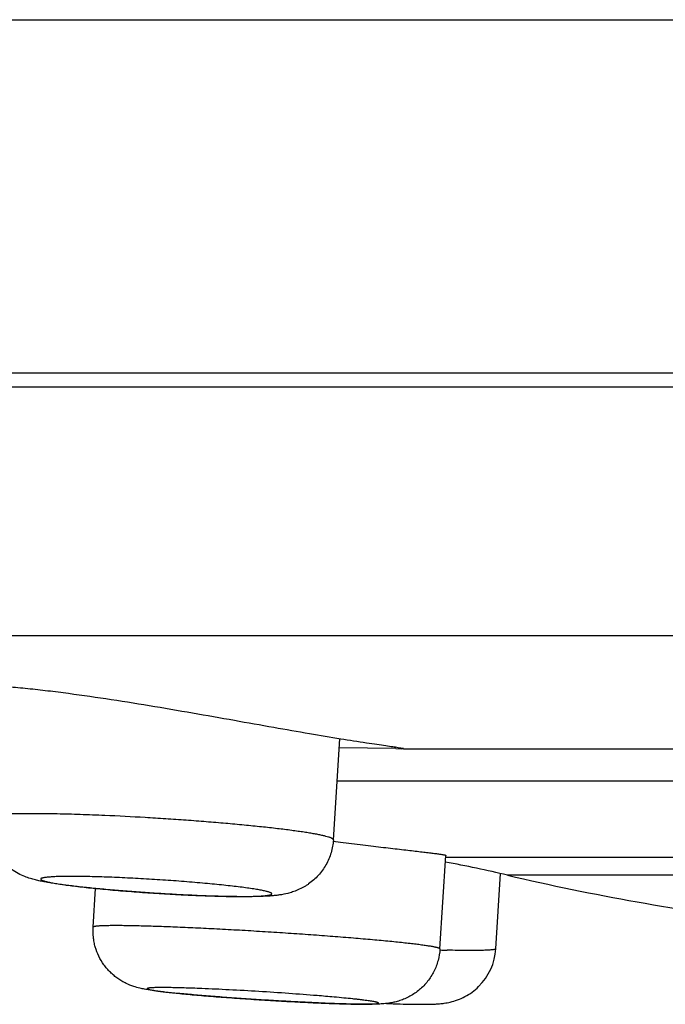
# Model space of a CAD drawing. Units: inches. Extents: x 0 to 11, y 0 to 8.5.
# Drawn here: x 3.9 to 4.1, y 2.5 to 2.8 of the extents above; entities that cross this region are included whole.
import ezdxf

# ---------------------------------------------------------------- set-up
doc = ezdxf.new("R2010")
doc.units = ezdxf.units.IN
doc.header["$LTSCALE"] = 0.605
doc.header["$MEASUREMENT"] = 0
doc.layers.get('0').update_dxf_attribs({"linetype": 'CONTINUOUS'})

msp = doc.modelspace()

# ---------------------------------------------------------------- linework, layer by layer
at = {"color": 7, "linetype": 'CONTINUOUS'}
for p, q in [((2.4835888975, 2.8096622999), (8.6835888975, 2.8096622999)), ((2.4835900719, 2.6896622999), (8.6835877231, 2.6896622999)), ((2.9766131375, 2.6849103066), (8.1905646575, 2.6849103066)), ((8.0133370871, 2.6002853139), (3.153840708, 2.6002853139)), ((3.9658891985, 2.5310087524), (3.9680789284, 2.5653149332)), ((3.9870781345, 2.5619962501), (3.9678850529, 2.562225523)), ((3.9870781345, 2.5619962501), (3.9891707364, 2.5619608597)), ((3.9897499735, 2.5619981444), (3.987952882, 2.5623116294)), ((3.9891707364, 2.5619608597), (3.9897499735, 2.5619981444)), ((3.989749966, 2.5619608603), (4.2517866534, 2.5619608603)), ((4.2512497661, 2.5508911757), (3.9671582741, 2.5508911757)), ((3.965843975, 2.5305207242), (3.9682972767, 2.5302181172)), ((4.0021227534, 2.493935794), (4.004109571, 2.5257155779)), ((4.004109571, 2.5251039143), (4.1808065603, 2.5251039143)), ((4.021105937, 2.4939783519), (4.0226840822, 2.5195173841)), ((4.1804930168, 2.5189874945), (4.0250806704, 2.5189874945)), ((3.8842426618, 2.5013054555), (3.8850646254, 2.5144530259)), ((4.021105937, 2.4939783519), (4.0210703945, 2.493910416))]:
    msp.add_line(p, q, dxfattribs=at)
for centre, radius, start, end in [((3.9148623994, 2.0514894794), 0.4803149606, 76.7340809032, 79.3080556148), ((4.2057663604, 3.2853776833), 0.7874015748, 256.7340809032, 263.2801135747), ((3.9439357123, 3.0992777928), 0.5876757613, 267.2733548292, 267.4865770376), ((3.9418701774, 3.0521163147), 0.540469073, 267.4860845988, 267.9235243051), ((4.0184570025, 3.0752755613), 0.5819342629, 268.3886286148, 268.6323347918), ((4.0013910241, 2.4951994111), 0.0197527743, 314.6474126891, 356.4558665246), ((3.9085064719, 1.8362748079), 0.6438790931, 84.8640674578, 85.3797542965), ((3.9920978173, 3.2008167122), 0.7258996231, 267.5229880663, 267.6789615072), ((3.9879063309, 3.0971781374), 0.6221763246, 267.6781162839, 268.0128291894)]:
    msp.add_arc(centre, radius, start, end, dxfattribs=at)
for points, knots in [([(3.987952882, 2.5623116294), (3.9873490364, 2.5623979285), (3.98593816, 2.5625950001), (3.9835243198, 2.562936228), (3.9805233836, 2.5633718359), (3.9754174901, 2.564138124), (3.9677786038, 2.5653479545), (3.9572793681, 2.5671085569), (3.9452317443, 2.569210229), (3.9319793412, 2.5715658998), (3.9178852124, 2.5740589826), (3.9033242628, 2.5765519044), (3.8886806066, 2.578895001), (3.8765923647, 2.5806178428), (3.867174862, 2.5817803502), (3.8604265069, 2.5825130831), (3.8539569027, 2.5831033971), (3.8478152211, 2.5835401023), (3.8420487707, 2.5838141141), (3.8374978336, 2.5839049207), (3.8340794104, 2.5838866993), (3.8316932768, 2.5838307582), (3.8294321682, 2.5837323179), (3.8273002791, 2.5835920069), (3.8253014673, 2.5834107713), (3.8234392974, 2.5831893821), (3.8217169359, 2.5829289422), (3.8201370808, 2.5826309906), (3.8187021779, 2.5822969126), (3.8174143807, 2.5819282086), (3.8162756072, 2.5815270721), (3.8155777251, 2.5812222776), (3.8152564431, 2.5810629583)], [0, 0, 0, 0, 0.0104755781, 0.024465021, 0.0418664713, 0.0625524221, 0.1131332991, 0.1746863753, 0.2453778685, 0.3231582048, 0.4058455705, 0.491182324, 0.5768577811, 0.6605221006, 0.7008611122, 0.7398131381, 0.7770919171, 0.8124228291, 0.8455458081, 0.8762244608, 0.8905808747, 0.904250619, 0.9172117257, 0.9294461748, 0.9409387195, 0.9516754199, 0.9616468261, 0.9708484412, 0.9792784763, 0.986939655, 0.9938412864, 1, 1, 1, 1]), ([(3.8882612348, 2.539258603), (3.8854509444, 2.5393818823), (3.8800483794, 2.5395923696), (3.873449397, 2.5397741775), (3.8685445721, 2.539856684), (3.8651999787, 2.5398863871), (3.8621076698, 2.5398854829), (3.859286465, 2.5398541661), (3.8567532608, 2.5397926506), (3.8545233309, 2.539701746), (3.852609979, 2.539582034), (3.8512196489, 2.5394537817), (3.8502752774, 2.5393323316), (3.8496936832, 2.5392398346), (3.8491982152, 2.5391410848), (3.848789504, 2.5390362887), (3.8485050021, 2.5389390915), (3.8483233587, 2.5388553986), (3.8482179766, 2.5387951716), (3.8481342614, 2.538733288), (3.8480721012, 2.5386693251), (3.8480317832, 2.5386026097), (3.8480202968, 2.5385550598), (3.8480188365, 2.5385323021)], [0, 0, 0, 0, 0.2084126922, 0.4005677637, 0.4890850788, 0.5718560285, 0.6483730897, 0.7181884213, 0.7808849868, 0.8361055146, 0.8835288721, 0.9229096954, 0.9395228394, 0.9540647643, 0.9665337323, 0.9769387235, 0.985310842, 0.9887604889, 0.9917426091, 0.9942887153, 0.9964500205, 0.99831043, 1, 1, 1, 1]), ([(3.9658891907, 2.5310087529), (3.9658914559, 2.5310440553), (3.9658741633, 2.5311240511), (3.9657945484, 2.5312337575), (3.9656670408, 2.5313436229), (3.9654898816, 2.5314558833), (3.9652625083, 2.5315712136), (3.9649844457, 2.5316895611), (3.9646557132, 2.5318108303), (3.9641191631, 2.531986227), (3.9633218132, 2.5322074562), (3.9622150529, 2.5324703807), (3.9609144984, 2.5327420669), (3.9594246033, 2.5330215116), (3.9577504801, 2.533307434), (3.9558979521, 2.5335988188), (3.9538734926, 2.5338945647), (3.9508530821, 2.5343069733), (3.946705055, 2.5348211585), (3.9413215994, 2.5354203888), (3.9354556495, 2.5360116515), (3.9291895701, 2.5365864874), (3.9226113144, 2.5371366628), (3.9158132049, 2.5376543512), (3.9088908716, 2.5381322351), (3.8996952188, 2.5387028863), (3.8928146321, 2.5390588587), (3.8882612348, 2.539258603)], [0, 0, 0, 0, 0.0013540792, 0.0029997041, 0.0051095604, 0.0077660035, 0.0110089409, 0.0148591706, 0.0193272548, 0.0244170805, 0.0364628326, 0.05098699, 0.0679549183, 0.087314699, 0.109008414, 0.1329622453, 0.1590955764, 0.1873214809, 0.2496483446, 0.319082036, 0.3946570516, 0.4753182543, 0.5599382208, 0.6473349283, 0.7362862704, 0.8255382689, 1, 1, 1, 1]), ([(3.9185531703, 2.5121123506), (3.916566253, 2.5121995109), (3.9125425251, 2.5123962928), (3.9064780147, 2.5127482354), (3.9003968788, 2.5131551839), (3.8944301998, 2.5136083361), (3.8887041092, 2.5140982312), (3.8833346062, 2.5146151706), (3.8784188473, 2.5151503578), (3.8740215353, 2.5156986281), (3.8706951912, 2.516183879), (3.8682911866, 2.5165949545), (3.8666317012, 2.516914372), (3.8649962437, 2.5172767616), (3.8632878409, 2.5177269101), (3.8613922481, 2.5183472642), (3.8592592486, 2.5192542088), (3.857391086, 2.5203135564), (3.8558760355, 2.5213844742), (3.8547480474, 2.5223060286), (3.853673274, 2.5233234461), (3.8526662339, 2.5244289978), (3.851737946, 2.5256150983), (3.8506167612, 2.5272947031), (3.8494560061, 2.5295553734), (3.8486524828, 2.5319709433), (3.8482365308, 2.5339623835), (3.8479746191, 2.5359822192), (3.8479540065, 2.537516744), (3.8480188287, 2.5385323026)], [0, 0, 0, 0, 0.0714131382, 0.1446506749, 0.2181229229, 0.2902548243, 0.3595110677, 0.4244781109, 0.4839457548, 0.5370588651, 0.583588901, 0.6046335684, 0.6246281151, 0.6442644429, 0.6647720991, 0.6880431108, 0.7158227467, 0.7478656009, 0.7649285329, 0.7823975205, 0.8001210524, 0.8180216343, 0.8360459348, 0.8541502352, 0.890475996, 0.9269176871, 0.9451804732, 0.9634599827, 1, 1, 1, 1]), ([(3.9658891985, 2.5310087524), (3.9657945403, 2.5295257553), (3.9652684363, 2.5265724513), (3.963515951, 2.5224468492), (3.9613319435, 2.5194241575), (3.95923733, 2.5173580514), (3.9578083877, 2.516227025), (3.9566120964, 2.5154280544), (3.9554105459, 2.5147126032), (3.9541831923, 2.5141049857), (3.9529556273, 2.5136020213), (3.9520730445, 2.5132862422), (3.951224835, 2.5130220048), (3.9497528506, 2.5126221704), (3.9481365468, 2.5123148175), (3.9463873765, 2.5120941313), (3.9451787052, 2.5119763581), (3.9439689073, 2.5118864786), (3.9422799316, 2.511791033), (3.9400206287, 2.5117135895), (3.9371036876, 2.5116723853), (3.9338996833, 2.5116763179), (3.9304113428, 2.5117231831), (3.9252627449, 2.5118449673), (3.9212806158, 2.5119927055), (3.9185531703, 2.5121123506)], [0, 0, 0, 0, 0.0775425361, 0.1549695048, 0.2320691043, 0.2703651349, 0.3082502657, 0.3269524949, 0.3454031219, 0.3811942108, 0.3982768757, 0.4146107457, 0.4300908277, 0.4446236753, 0.4941917443, 0.515747837, 0.536620546, 0.5575514821, 0.579047326, 0.624890751, 0.6755012039, 0.7312664344, 0.792075344, 0.8575408469, 1, 1, 1, 1]), ([(3.9682972767, 2.5302181172), (3.9708412957, 2.5299048885), (3.9745796572, 2.5294474178), (3.9794524093, 2.5288593271), (3.9828477046, 2.5284534375), (3.986043336, 2.5280749405), (3.9890220204, 2.5277249748), (3.9917676121, 2.5274042164), (3.9942652266, 2.5271128203), (3.9965013489, 2.5268506156), (3.9984638574, 2.5266169092), (3.9999231198, 2.5264378383), (4.0009457086, 2.5263067443), (4.0016018014, 2.5262194366), (4.0021825452, 2.5261383152), (4.0026871998, 2.5260632077), (4.0031150688, 2.525993919), (4.0034230879, 2.5259381366), (4.0036304403, 2.5258954034), (4.0037569698, 2.52586662), (4.003863974, 2.525839143), (4.0039515003, 2.5258130332), (4.0040195298, 2.5257881744), (4.0040637406, 2.5257672877), (4.0040886731, 2.525750109), (4.0041033244, 2.5257366738), (4.0041100473, 2.525723419), (4.0041095472, 2.5257155747)], [0, 0, 0, 0, 0.2128780071, 0.3127893212, 0.4076220879, 0.4968673651, 0.5800438077, 0.6567054645, 0.7264414904, 0.788879441, 0.8436893, 0.8905807656, 0.9109806156, 0.9293108173, 0.9455497803, 0.9596796568, 0.9716834477, 0.9815465772, 0.9856738057, 0.9892652725, 0.9923222993, 0.9948476907, 0.9968473062, 0.9983343389, 0.9988958843, 0.9993472033, 1, 1, 1, 1]), ([(3.8932404046, 2.5181514908), (3.892065281, 2.5182030401), (3.8897635485, 2.5182968667), (3.8863951012, 2.518411429), (3.8832054543, 2.5184960796), (3.8802249641, 2.5185501205), (3.8774807996, 2.5185731708), (3.8749982894, 2.5185650931), (3.8731039394, 2.5185316853), (3.8717366349, 2.5184874493), (3.8708276999, 2.5184478197), (3.8699996388, 2.5184007006), (3.8692543726, 2.5183462365), (3.8685936343, 2.5182845586), (3.8680188536, 2.5182159523), (3.8675312715, 2.5181406625), (3.8671807334, 2.5180693213), (3.8669456275, 2.5180069657), (3.8668020004, 2.5179613322), (3.8666807108, 2.517914176), (3.8665816682, 2.5178654917), (3.8665046533, 2.5178151517), (3.8664493911, 2.5177626541), (3.8664161601, 2.5177066002), (3.866405229, 2.5176229778), (3.8664545401, 2.5175392323), (3.8665312237, 2.5174677857), (3.8666166204, 2.5174069438), (3.8667240166, 2.5173452613), (3.8669098122, 2.517254978), (3.867199966, 2.5171420741), (3.8676165038, 2.5170085626), (3.8681209948, 2.5168703221), (3.8687124143, 2.5167277325), (3.869389554, 2.5165812783), (3.8701508447, 2.5164313171), (3.8709945652, 2.5162782612), (3.8719188098, 2.5161225166), (3.8733048119, 2.5159040464), (3.8752215265, 2.5156292883), (3.8777302405, 2.5153050301), (3.8804983794, 2.5149788683), (3.8835002345, 2.5146539829), (3.8867080279, 2.5143334321), (3.8900919801, 2.5140202598), (3.893620728, 2.5137174131), (3.8972615686, 2.5134276931), (3.9022407174, 2.5130611153), (3.9084876577, 2.5126548944), (3.9134936285, 2.5123857255), (3.9159794031, 2.5122673626)], [0, 0, 0, 0, 0.0457949168, 0.0896867049, 0.1312180581, 0.1700194034, 0.2057432462, 0.238057913, 0.2666687676, 0.2795032367, 0.2913179376, 0.3020889418, 0.3117930611, 0.3204090649, 0.3279231749, 0.3343261272, 0.3396131654, 0.3418401783, 0.3437931635, 0.3454775282, 0.3469022242, 0.3480827117, 0.3490469947, 0.3498470082, 0.3505719283, 0.3522243147, 0.3533344135, 0.3546817612, 0.3562851065, 0.3581552972, 0.3627176555, 0.3683915667, 0.3751798083, 0.3830779967, 0.3920744332, 0.402150353, 0.413285434, 0.425457957, 0.4386403455, 0.4679118791, 0.5008402763, 0.5371219724, 0.5764269903, 0.6183920719, 0.6626312886, 0.7087358399, 0.7562804001, 0.8048268039, 0.903112041, 1, 1, 1, 1]), ([(3.9222871427, 2.5120021383), (3.9233845763, 2.5119624908), (3.925519797, 2.5118923987), (3.9286245632, 2.5118136356), (3.9315239085, 2.5117644996), (3.9341922573, 2.5117452756), (3.9366057879, 2.5117561185), (3.9384475526, 2.5117909357), (3.9397772745, 2.5118356984), (3.9406617269, 2.5118754264), (3.9414679716, 2.5119223696), (3.9421941934, 2.5119763949), (3.9428387682, 2.5120373761), (3.9434003587, 2.5121050358), (3.9438777941, 2.5121791449), (3.9442218172, 2.5122492275), (3.9444533193, 2.5123103568), (3.944595392, 2.5123551234), (3.9447159074, 2.5124013641), (3.944814939, 2.5124490775), (3.9448926757, 2.5124983685), (3.944949365, 2.5125496276), (3.9449849105, 2.5126040814), (3.9449966721, 2.5126625555), (3.9449828801, 2.5127218799), (3.9449463492, 2.5127800278), (3.944888742, 2.5128382783), (3.9448099366, 2.5128974527), (3.9447097275, 2.5129578568), (3.9445352778, 2.5130461171), (3.9442610871, 2.513156496), (3.943865963, 2.5132868738), (3.9433858424, 2.5134218992), (3.9428216651, 2.5135611969), (3.9421745033, 2.5137042907), (3.9414458005, 2.5138508473), (3.9406371607, 2.5140004785), (3.9397503343, 2.5141528043), (3.9384184133, 2.5143666588), (3.9365738247, 2.5146358158), (3.934156208, 2.5149537533), (3.9314840075, 2.5152740845), (3.9285811804, 2.515593759), (3.925473607, 2.515909917), (3.9221891377, 2.5162196013), (3.918757106, 2.5165200724), (3.9139768243, 2.5169086354), (3.9078704533, 2.517350683), (3.9005382128, 2.5178005938), (3.8956521713, 2.5180456936), (3.8932404046, 2.5181514908)], [0, 0, 0, 0, 0.043856989, 0.0853197799, 0.1240342279, 0.1596637222, 0.1918867708, 0.2204224156, 0.2332277923, 0.2450212884, 0.2557796791, 0.2654803451, 0.2741030945, 0.2816350955, 0.2880672948, 0.2933950296, 0.2956466904, 0.2976270558, 0.2993412432, 0.3007976432, 0.3020105687, 0.3030055859, 0.3038296485, 0.3045642751, 0.3053207683, 0.3062017875, 0.3072744657, 0.3085763255, 0.3101281066, 0.3119417841, 0.3163791369, 0.3219149966, 0.3285537684, 0.3362921771, 0.3451206405, 0.3550217088, 0.3659758508, 0.377962575, 0.3909568761, 0.4198494455, 0.4524065667, 0.4883386695, 0.5273316068, 0.5690366241, 0.6130857383, 0.6590847344, 0.7066255764, 0.8046253424, 0.9035882265, 1, 1, 1, 1]), ([(3.9631308808, 2.4754782325), (3.9611084061, 2.4755601306), (3.9569255968, 2.4757473109), (3.9505041635, 2.4760786551), (3.9438479492, 2.4764633761), (3.9371396434, 2.4768909024), (3.9305640579, 2.4773494561), (3.924300838, 2.4778265124), (3.9185150936, 2.4783094302), (3.9133454573, 2.4787870142), (3.9094719857, 2.4791898476), (3.9067442387, 2.4795111366), (3.9049652475, 2.4797414757), (3.9033194233, 2.4799807008), (3.9017127714, 2.4802518609), (3.899952385, 2.4806165459), (3.897815794, 2.4812102191), (3.8957858635, 2.4820279207), (3.8940105413, 2.4829757172), (3.892643371, 2.4838520038), (3.8913280076, 2.4848556856), (3.8900888882, 2.4859769664), (3.8889424291, 2.487205572), (3.8875529336, 2.4889736927), (3.8861033787, 2.4914022908), (3.8850883263, 2.4940452496), (3.8845554591, 2.4962403268), (3.8842123998, 2.4984744294), (3.8841722228, 2.5001787613), (3.8842426618, 2.5013054555)], [0, 0, 0, 0, 0.0662438457, 0.1370263996, 0.2104327368, 0.2844442194, 0.3570134965, 0.4261534087, 0.4900130684, 0.5470200292, 0.5960584827, 0.6174588117, 0.6369067605, 0.6547639235, 0.6718847127, 0.6902248834, 0.7135775272, 0.7443763278, 0.7616042271, 0.779383084, 0.7974613539, 0.8156913023, 0.8340102206, 0.8523883197, 0.8892128903, 0.9260922504, 0.9445658119, 0.963054649, 1, 1, 1, 1]), ([(3.9120657376, 2.5013308335), (3.9100431419, 2.5014127365), (3.9061957335, 2.5015572368), (3.901518805, 2.5016989691), (3.8980963326, 2.5017782613), (3.8957938244, 2.5018192217), (3.8936808902, 2.5018435688), (3.8917660276, 2.5018512057), (3.8900569448, 2.5018421894), (3.8885604887, 2.5018166607), (3.8874492143, 2.5017804578), (3.8866710872, 2.5017416162), (3.8861717479, 2.5017098079), (3.8857294434, 2.5016740346), (3.8853446106, 2.5016343466), (3.885017516, 2.501590916), (3.8847484031, 2.5015438261), (3.8845609834, 2.5014993301), (3.8844410553, 2.5014601863), (3.8843722218, 2.5014320374), (3.8843177727, 2.5014029754), (3.8842774906, 2.5013727782), (3.8842510483, 2.5013408009), (3.8842434516, 2.5013166512), (3.8842427541, 2.5013054497)], [0, 0, 0, 0, 0.217514288, 0.4137080564, 0.5027794438, 0.5853701694, 0.661159741, 0.7298361519, 0.7911293438, 0.8448067293, 0.8906558494, 0.9105954403, 0.9285216937, 0.9444186358, 0.9582749556, 0.9700890959, 0.9798663848, 0.9876243467, 0.9907600798, 0.9934137584, 0.9956061184, 0.9973753083, 0.998794024, 1, 1, 1, 1]), ([(4.0021226611, 2.4939357998), (4.0021233965, 2.4939476095), (4.002118181, 2.4939740751), (4.002093351, 2.4940109105), (4.0020532388, 2.4940477375), (4.0019974444, 2.4940853074), (4.0019257527, 2.4941238814), (4.001799369, 2.4941808292), (4.0015997324, 2.4942523555), (4.0013109219, 2.4943375219), (4.0009580629, 2.4944266276), (4.0005414654, 2.4945195439), (4.000061445, 2.4946160397), (3.9995185179, 2.4947159895), (3.9986714009, 2.4948604733), (3.9974597921, 2.4950465595), (3.9958263209, 2.4952726831), (3.9939599494, 2.4955096063), (3.9918689593, 2.495756155), (3.9895625562, 2.4960111705), (3.9870509209, 2.4962734927), (3.9833254203, 2.4966430052), (3.9782456727, 2.4971113662), (3.9717067166, 2.4976674507), (3.9646634886, 2.4982236171), (3.957240501, 2.4987699196), (3.9495690076, 2.4992965916), (3.9417846073, 2.4997942889), (3.934025077, 2.500254178), (3.9264272826, 2.5006682004), (3.919125946, 2.5010290276), (3.9143714726, 2.5012374651), (3.9120657376, 2.5013308335)], [0, 0, 0, 0, 0.0003922441, 0.0008600749, 0.0014506895, 0.0021880548, 0.0030844274, 0.0041465284, 0.0067806147, 0.0101055272, 0.0141258451, 0.0188423305, 0.024253725, 0.0303556995, 0.0371419636, 0.0527401975, 0.0709884431, 0.0918060044, 0.1151050859, 0.1407833954, 0.1687277282, 0.1988172398, 0.2648877886, 0.3378315166, 0.4163620607, 0.4990935137, 0.5845650542, 0.6712666489, 0.7576692398, 0.8422408464, 0.9235031571, 1, 1, 1, 1]), ([(4.0021227534, 2.493935794), (4.0020399457, 2.4926112592), (4.0017128446, 2.4906287875), (4.0008887216, 2.4881012317), (3.9998152717, 2.4856705756), (3.998024868, 2.4828594073), (3.9957131435, 2.4804679155), (3.9936210967, 2.4788692249), (3.9919600653, 2.4778416924), (3.9902423034, 2.4769968465), (3.9887876012, 2.4764449807), (3.9876485322, 2.4760958375), (3.9868431671, 2.4758854275), (3.9860851478, 2.4757173494), (3.9848429649, 2.4754840388), (3.9832224239, 2.4752892244), (3.981204521, 2.47517311), (3.9792604984, 2.4751237841), (3.9771707815, 2.4751122215), (3.9748510831, 2.475130959), (3.9722750855, 2.4751778095), (3.9683385624, 2.4752807376), (3.9652617227, 2.4753919461), (3.9631308808, 2.4754782325)], [0, 0, 0, 0, 0.0811265212, 0.1217352902, 0.1623171107, 0.2433047991, 0.3240199704, 0.36419657, 0.4040366288, 0.4432168906, 0.48103949, 0.4990044655, 0.5160283529, 0.5319091953, 0.5464578919, 0.5932793489, 0.6315398552, 0.6699924492, 0.712141452, 0.7592809897, 0.8117962678, 0.8696354763, 1, 1, 1, 1]), ([(4.0210703945, 2.493910416), (4.0210520933, 2.4938923283), (4.0210015576, 2.4938583919), (4.0209066895, 2.4938162777), (4.020781637, 2.4937757403), (4.0205554263, 2.4937194585), (4.0201949639, 2.4936580232), (4.0196709904, 2.4935957737), (4.0190265819, 2.4935414114), (4.0182630939, 2.493495056), (4.0173819493, 2.4934570764), (4.0163849591, 2.4934276298), (4.0152742088, 2.4934068071), (4.0135726523, 2.4933900037), (4.0111806252, 2.4933936924), (4.008006856, 2.4934323643), (4.0057567378, 2.4934787221), (4.0045673989, 2.4935070805)], [0, 0, 0, 0, 0.0046625738, 0.0108813461, 0.0187885277, 0.0284443393, 0.0531041714, 0.0849727582, 0.1240457304, 0.1702670975, 0.2235662616, 0.2838527961, 0.3509989867, 0.424869175, 0.5921910636, 0.7844274753, 1, 1, 1, 1]), ([(3.9211576206, 2.4804621265), (3.9201221778, 2.4805040557), (3.9181251086, 2.4805800778), (3.9152478378, 2.4806740361), (3.9126167827, 2.4807439099), (3.9105892196, 2.4807824698), (3.9091089784, 2.4807994198), (3.9081115953, 2.4808052175), (3.9071927032, 2.4808045382), (3.906354385, 2.4807973922), (3.9055985404, 2.4807838379), (3.9049269275, 2.4807639413), (3.9043411334, 2.4807377992), (3.9038425055, 2.4807055013), (3.903482168, 2.4806721426), (3.9032385531, 2.480641186), (3.9030891515, 2.4806178709), (3.9029622335, 2.480593129), (3.9028577371, 2.4805670508), (3.9027756487, 2.4805396279), (3.9027217208, 2.4805141855), (3.902690874, 2.4804919325), (3.9026712627, 2.4804724915), (3.9026570895, 2.4804424995), (3.9026678438, 2.4804110784), (3.9026851394, 2.4803893579), (3.9027133323, 2.480363424), (3.9027641183, 2.4803314489), (3.9028426968, 2.4802939837), (3.9029436644, 2.4802550622), (3.9030670049, 2.4802146732), (3.9032127873, 2.4801728978), (3.9034512593, 2.480111799), (3.9038054639, 2.4800337832), (3.9042971753, 2.4799395967), (3.9048760712, 2.4798406372), (3.9055408599, 2.4797371813), (3.9062900611, 2.4796295584), (3.9071219255, 2.4795180217), (3.9080345106, 2.4794028578), (3.9090257409, 2.4792843561), (3.9104974367, 2.4791168161), (3.9125151202, 2.4789023889), (3.9151367144, 2.4786438695), (3.9180068799, 2.4783789429), (3.9210989557, 2.4781101653), (3.9243843508, 2.4778400261), (3.927832571, 2.4775710921), (3.9314116942, 2.4773058534), (3.9350885165, 2.4770467869), (3.9400868347, 2.476712092), (3.9463198339, 2.476326468), (3.9536218817, 2.4759241623), (3.9584059792, 2.4756956513), (3.9607254894, 2.4755953392)], [0, 0, 0, 0, 0.0404193537, 0.0779493935, 0.11228386, 0.1430761151, 0.1570453201, 0.1700224992, 0.1819783133, 0.1928853573, 0.2027209363, 0.2114633518, 0.2190916452, 0.2255906391, 0.2309512103, 0.2332027536, 0.2351680564, 0.2368478445, 0.2382449655, 0.2393652952, 0.240220828, 0.2405576831, 0.2408418941, 0.2412990938, 0.2417580854, 0.2420442489, 0.2423835991, 0.2432452141, 0.2443723346, 0.2457762837, 0.2474623602, 0.2494331989, 0.2516900979, 0.2570632079, 0.2635761545, 0.2712161117, 0.2799686592, 0.2898168821, 0.3007372523, 0.3127045387, 0.3256932191, 0.3396741082, 0.3704768581, 0.4048326797, 0.442421604, 0.4828996035, 0.5258898205, 0.5709966873, 0.6178015246, 0.6658718862, 0.7147621345, 0.8131914478, 0.9094456135, 1, 1, 1, 1]), ([(3.9603716638, 2.4780616015), (3.957174891, 2.4783210916), (3.9505807712, 2.4788163764), (3.940617616, 2.4794713212), (3.9307440864, 2.4800312666), (3.9242670974, 2.4803362113), (3.9211576206, 2.4804621265)], [0, 0, 0, 0, 0.2448954561, 0.5049076149, 0.7623783744, 1, 1, 1, 1]), ([(3.9839330037, 2.4753828558), (3.98547916, 2.4753268726), (3.9883931448, 2.4752321488), (3.9924857195, 2.4751394682), (3.9955529992, 2.4751104413), (3.9977353381, 2.4751245147), (3.9992000794, 2.4751538842), (4.0006115477, 2.4752083944), (4.0020727419, 2.4753048149), (4.0037513075, 2.4754889804), (4.0057867014, 2.475861695), (4.0081544547, 2.4765610928), (4.0106664396, 2.4776765616), (4.0131023691, 2.4792029259), (4.014580487, 2.4804626582), (4.0152722138, 2.481146317)], [0, 0, 0, 0, 0.1411845612, 0.2660473026, 0.3735514376, 0.4210815906, 0.4651929721, 0.5072356517, 0.5499688631, 0.5987982904, 0.6612567804, 0.7385497462, 0.8235326804, 0.9112504345, 1, 1, 1, 1]), ([(3.9663319185, 2.4753759794), (3.9674392528, 2.4753377568), (3.969535642, 2.4752717995), (3.9720787701, 2.475211493), (3.9739266824, 2.4751820509), (3.9751622927, 2.4751696402), (3.9762918486, 2.475166115), (3.9773116868, 2.475171503), (3.9782185509, 2.4751857127), (3.9790095673, 2.4752086365), (3.9795950564, 2.4752359434), (3.9800035012, 2.475263154), (3.9802645494, 2.4752847044), (3.9804950449, 2.4753083344), (3.9806948156, 2.4753339953), (3.9808636876, 2.4753616332), (3.9810017044, 2.4753911262), (3.9811087978, 2.4754224198), (3.9811783794, 2.4754518592), (3.9812171763, 2.4754779746), (3.9812360368, 2.4754965113), (3.981247283, 2.4755162386), (3.9812508061, 2.4755455258), (3.9812336924, 2.4755748365), (3.9812070081, 2.4755999647), (3.981163757, 2.475631057), (3.9810889708, 2.475669324), (3.9809751901, 2.4757145492), (3.9808305423, 2.4757617344), (3.9806550579, 2.475810911), (3.9804487237, 2.4758619376), (3.9801129825, 2.475936683), (3.9796170013, 2.4760325456), (3.978931431, 2.4761487654), (3.9781278039, 2.4762711222), (3.9772086593, 2.4763991754), (3.9761769119, 2.4765324654), (3.9750358413, 2.4766705113), (3.9737890755, 2.4768128356), (3.9719276435, 2.4770145634), (3.969369058, 2.4772722414), (3.9672592581, 2.4774685718), (3.9661458443, 2.4775688039)], [0, 0, 0, 0, 0.1097819774, 0.2078149302, 0.2520446999, 0.2928987469, 0.3302467213, 0.3639625307, 0.3939461315, 0.420109257, 0.4423682495, 0.4520151962, 0.4606670923, 0.4683199593, 0.4749710908, 0.4806199847, 0.4852717249, 0.4889428755, 0.4916705627, 0.4927089259, 0.4935599007, 0.494270037, 0.494917276, 0.4963920066, 0.4973782508, 0.498572804, 0.5016444323, 0.5056769541, 0.5106958128, 0.516712148, 0.5237308094, 0.531753011, 0.5507901444, 0.5737744178, 0.6006463819, 0.6313294326, 0.6657226739, 0.7037218764, 0.7452120639, 0.7900559013, 0.889234894, 1, 1, 1, 1])]:
    msp.add_open_spline(points, degree=3, knots=knots, dxfattribs=at)

doc.saveas('drawing.dxf')
